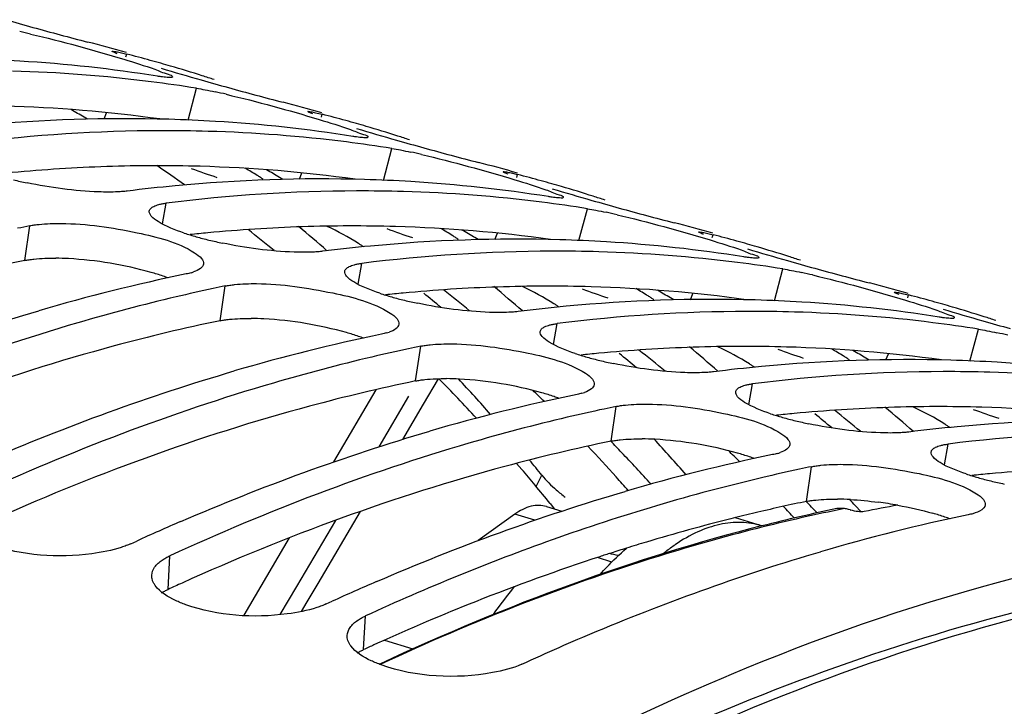
# Model space of a CAD drawing. Units: millimetres. Extents: x 0 to 594, y 0 to 420.
# Drawn here: x 93 to 97, y 111 to 114 of the extents above; entities that cross this region are included whole.
import ezdxf

# ---------------------------------------------------------------- set-up
doc = ezdxf.new("R2010")
doc.units = ezdxf.units.MM
doc.header["$LTSCALE"] = 32.67
doc.layers.get('0').update_dxf_attribs({"linetype": 'CONTINUOUS'})
for name, color, linetype in [('02___PRT_ALL_AXES', 7, 'CONTINUOUS'), ('AXES', 7, 'CONTINUOUS'), ('SOLIDES', 7, 'CONTINUOUS')]:
    doc.layers.add(name, color=color, linetype=linetype)

msp = doc.modelspace()

# ---------------------------------------------------------------- linework, layer by layer
at = {"color": 7, "linetype": 'CONTINUOUS'}
for p, q in [((93.723269, 113.47518), (93.723184, 113.475606)), ((93.755546, 113.470789), (93.783088, 113.464038)), ((94.534608, 113.225224), (94.534523, 113.22565)), ((94.566886, 113.220834), (94.594428, 113.214082)), ((95.345948, 112.975268), (95.345863, 112.975694)), ((95.378226, 112.970878), (95.405768, 112.964126)), ((96.157288, 112.725312), (96.157203, 112.725738)), ((96.189565, 112.720922), (96.217107, 112.71417)), ((96.968628, 112.475356), (96.968543, 112.475782)), ((97.000905, 112.470966), (97.028447, 112.464214)), ((96.829917, 111.565027), (96.807706, 111.589352)), ((93.800188, 111.431997), (93.82438, 111.443065)), ((95.796347, 111.356088), (95.736927, 111.374394)), ((94.611528, 111.182042), (94.63572, 111.193109))]:
    msp.add_line(p, q, dxfattribs=at)
at = {"color": 9, "linetype": 'CONTINUOUS'}
for p, q in [((93.779639, 113.452288), (93.783088, 113.464038)), ((94.037627, 113.189829), (94.072749, 113.322236)), ((93.689054, 113.1946), (93.699067, 113.220453)), ((94.590979, 113.202332), (94.594428, 113.214082)), ((94.848967, 112.939873), (94.884089, 113.07228)), ((94.500394, 112.944644), (94.510407, 112.970497)), ((95.402319, 112.952376), (95.405768, 112.964126)), ((93.931803, 112.758868), (93.947006, 112.845363)), ((95.660306, 112.689917), (95.695429, 112.822324)), ((93.359517, 112.607374), (93.380795, 112.751545)), ((95.311734, 112.694689), (95.321747, 112.720541)), ((96.213659, 112.70242), (96.217107, 112.71417)), ((94.743143, 112.508912), (94.758346, 112.595407)), ((96.471646, 112.439961), (96.506769, 112.572368)), ((94.170856, 112.357418), (94.192135, 112.501589)), ((96.123073, 112.444733), (96.133086, 112.470585)), ((97.024998, 112.452464), (97.028447, 112.464214)), ((95.554483, 112.258956), (95.569686, 112.345451)), ((97.282986, 112.190005), (97.318108, 112.322412)), ((94.982196, 112.107462), (95.003475, 112.251633)), ((96.934413, 112.194777), (96.944426, 112.220629)), ((96.365822, 112.009), (96.381025, 112.095495)), ((95.793536, 111.857506), (95.814814, 112.001677)), ((97.177162, 111.759044), (97.192365, 111.84554)), ((96.604876, 111.60755), (96.626154, 111.751721)), ((95.482302, 111.669863), (95.506517, 111.715894)), ((93.954865, 111.242414), (93.962456, 111.382006)), ((94.766205, 110.992458), (94.773796, 111.13205))]:
    msp.add_line(p, q, dxfattribs=at)
at = {"color": 3, "linetype": 'CONTINUOUS'}
for p, q in [((93.619581, 113.193999), (93.606005, 113.202043)), ((94.43092, 112.944043), (94.417344, 112.952087)), ((95.24226, 112.694087), (95.228684, 112.702131)), ((96.0536, 112.444131), (96.040024, 112.452175)), ((96.86494, 112.194175), (96.851364, 112.202219)), ((96.310469, 111.540522), (96.290799, 111.535605)), ((94.824449, 111.018971), (94.809441, 111.012183))]:
    msp.add_line(p, q, dxfattribs=at)
at = {"color": 7, "linetype": 'CONTINUOUS'}
for centre, radius, start, end in [((97.311459, 127.747861), 14.704529, 254.0887871, 254.5479078), ((92.692174, 110.566511), 3.059853, 76.927198, 77.800124), ((96.744665, 125.634436), 12.516496, 254.4711051, 255.5474476), ((92.210756, 108.016754), 5.675237, 73.926996, 75.613656), ((92.372663, 107.965386), 5.67666, 74.590764, 75.613573), ((92.971357, 107.36656), 6.079319, 86.5232788, 88.3448742), ((92.98355, 107.54294), 5.902524, 80.9648757, 86.5375894), ((92.373688, 107.969138), 5.672771, 74.127814, 74.590674), ((92.374079, 107.970515), 5.671339, 73.705036, 74.127809), ((93.138025, 107.407801), 5.987998, 82.8432925, 88.361745), ((96.892535, 123.217461), 10.25081, 253.1784537, 254.1427675), ((92.374335, 107.971398), 5.67042, 72.315429, 73.705032), ((93.156534, 107.572283), 5.822491, 80.946427, 82.8223685), ((98.122799, 127.497905), 14.704529, 254.0887871, 254.5479078), ((92.374013, 107.970391), 5.671477, 71.797122, 72.315425), ((93.503513, 110.316555), 3.059853, 76.927198, 77.800124), ((97.556004, 125.384481), 12.516496, 254.4711051, 255.5474476), ((93.022096, 107.766798), 5.675237, 73.926996, 75.613656), ((93.184003, 107.71543), 5.67666, 74.590764, 75.613573), ((93.779274, 106.793323), 6.402566, 88.3978213, 95.4349048), ((93.782696, 107.116604), 6.079319, 86.5232788, 88.3448742), ((93.794889, 107.292984), 5.902524, 80.9648757, 86.5375894), ((93.185027, 107.719182), 5.672771, 74.127814, 74.590674), ((93.185419, 107.720559), 5.671339, 73.705036, 74.127809), ((93.948954, 106.594936), 6.551062, 90.2003566, 97.1314329), ((93.941706, 106.952547), 6.193431, 88.3452204, 90.1448756), ((93.949365, 107.157845), 5.987998, 82.8432925, 88.361745), ((97.703874, 122.967506), 10.25081, 253.1784537, 254.1427675), ((93.185674, 107.721442), 5.67042, 72.315429, 73.705032), ((93.967874, 107.322327), 5.822491, 80.946427, 82.8223685), ((98.934139, 127.247949), 14.704529, 254.0887871, 254.5479078), ((93.185353, 107.720435), 5.671477, 71.797122, 72.315425), ((94.314853, 110.066599), 3.059853, 76.927198, 77.800124), ((98.367344, 125.134525), 12.516496, 254.4711051, 255.5474476), ((93.833436, 107.516842), 5.675237, 73.926996, 75.613656), ((93.727198, 114.652187), 1.759449, 256.391559, 258.257441), ((94.590614, 106.543368), 6.402566, 88.3978213, 95.4349048), ((94.594036, 106.866648), 6.079319, 86.5232788, 88.3448742), ((94.606229, 107.043028), 5.902524, 80.9648757, 86.5375894), ((93.995342, 107.465474), 5.67666, 74.590764, 75.613573), ((93.996367, 107.469226), 5.672771, 74.127814, 74.590674), ((93.996758, 107.470604), 5.671339, 73.705036, 74.127809), ((94.621889, 106.158013), 6.789153, 95.3896336, 97.0830042), ((94.760293, 106.34498), 6.551062, 90.2003566, 97.1314329), ((94.753046, 106.702591), 6.193431, 88.3452204, 90.1448756), ((94.760704, 106.907889), 5.987998, 82.8432925, 88.361745), ((98.515214, 122.71755), 10.25081, 253.1784537, 254.1427675), ((93.997014, 107.471486), 5.67042, 72.315429, 73.705032), ((94.779214, 107.072371), 5.822491, 80.946427, 82.8223685), ((99.745479, 126.997993), 14.704529, 254.0887871, 254.5479078), ((93.996693, 107.470479), 5.671477, 71.797122, 72.315425), ((95.126193, 109.816643), 3.059853, 76.927198, 77.800124), ((99.178684, 124.884569), 12.516496, 254.4711051, 255.5474476), ((94.644776, 107.266886), 5.675237, 73.926996, 75.613656), ((94.895503, 105.421297), 7.48511, 101.6751604, 102.0709103), ((94.364574, 113.745551), 1.079999, 251.498547, 254.255629), ((90.141895, 107.533652), 6.793923, 48.8301415, 50.1408059), ((94.46421, 114.096927), 1.445228, 254.233668, 256.407702), ((94.538538, 114.402231), 1.759449, 256.391559, 258.257441), ((95.401954, 106.293412), 6.402566, 88.3978213, 95.4349048), ((95.405376, 106.616692), 6.079319, 86.5232788, 88.3448742), ((95.417569, 106.793072), 5.902524, 80.9648757, 86.5375894), ((94.806682, 107.215518), 5.67666, 74.590764, 75.613573), ((94.807707, 107.21927), 5.672771, 74.127814, 74.590674), ((95.433229, 105.908057), 6.789153, 95.3896336, 97.0830042), ((95.571633, 106.095024), 6.551062, 90.2003566, 97.1314329), ((95.564385, 106.452635), 6.193431, 88.3452204, 90.1448756), ((95.572044, 106.657933), 5.987998, 82.8432925, 88.361745), ((94.808098, 107.220648), 5.671339, 73.705036, 74.127809), ((99.326554, 122.467594), 10.25081, 253.1784537, 254.1427675), ((94.808354, 107.22153), 5.67042, 72.315429, 73.705032), ((95.590554, 106.822415), 5.822491, 80.946427, 82.8223685), ((100.556818, 126.748037), 14.704529, 254.0887871, 254.5479078), ((94.808032, 107.220523), 5.671477, 71.797122, 72.315425), ((93.995816, 112.74618), 0.197279, 285.903602, 289.210866), ((95.937533, 109.566687), 3.059853, 76.927198, 77.800124), ((99.990024, 124.634613), 12.516496, 254.4711051, 255.5474476), ((95.617749, 104.892574), 7.821876, 101.7127549, 106.3324002), ((95.73204, 105.054839), 7.604305, 102.0730007, 103.2514955), ((95.706842, 105.171341), 7.48511, 101.6751604, 102.0709103), ((90.953235, 107.283696), 6.793923, 48.8301415, 50.1408059), ((95.456115, 107.01693), 5.675237, 73.926996, 75.613656), ((95.175913, 113.495595), 1.079999, 251.498547, 254.255629), ((95.27555, 113.846971), 1.445228, 254.233668, 256.407702), ((95.349878, 114.152275), 1.759449, 256.391559, 258.257441), ((96.213293, 106.043456), 6.402566, 88.3978213, 95.4349048), ((96.216716, 106.366736), 6.079319, 86.5232788, 88.3448742), ((96.228909, 106.543117), 5.902524, 80.9648757, 86.5375894), ((95.618022, 106.965563), 5.67666, 74.590764, 75.613573), ((95.619047, 106.969314), 5.672771, 74.127814, 74.590674), ((96.244569, 105.658101), 6.789153, 95.3896336, 97.0830042), ((96.382973, 105.845068), 6.551062, 90.2003566, 97.1314329), ((96.375725, 106.202679), 6.193431, 88.3452204, 90.1448756), ((96.383384, 106.407977), 5.987998, 82.8432925, 88.361745), ((95.619438, 106.970692), 5.671339, 73.705036, 74.127809), ((100.137894, 122.217638), 10.25081, 253.1784537, 254.1427675), ((95.619694, 106.971574), 5.67042, 72.315429, 73.705032), ((101.368158, 126.498081), 14.704529, 254.0887871, 254.5479078), ((95.619372, 106.970567), 5.671477, 71.797122, 72.315425), ((96.401893, 106.57246), 5.822491, 80.946427, 82.8223685), ((96.429089, 104.642618), 7.821876, 101.7127549, 106.3324002), ((94.807155, 112.496225), 0.197279, 285.903602, 289.210866), ((96.748872, 109.316732), 3.059853, 76.927198, 77.800124), ((96.54338, 104.804883), 7.604305, 102.0730007, 103.2514955), ((96.518182, 104.921385), 7.48511, 101.6751604, 102.0709103), ((91.764574, 107.03374), 6.793923, 48.8301415, 50.1408059), ((95.987253, 113.245639), 1.079999, 251.498547, 254.255629), ((96.08689, 113.597015), 1.445228, 254.233668, 256.407702), ((96.161217, 113.90232), 1.759449, 256.391559, 258.257441), ((97.024633, 105.7935), 6.402566, 88.3978213, 95.4349048), ((97.028055, 106.11678), 6.079319, 86.5232788, 88.3448742), ((97.055908, 105.408145), 6.789153, 95.3896336, 97.0830042), ((97.040248, 106.293161), 5.902524, 80.9648757, 86.5375894), ((89.460448, 106.839999), 7.766954, 41.3217343, 42.7877096), ((97.194313, 105.595112), 6.551062, 90.2003566, 97.1314329), ((97.187065, 105.952723), 6.193431, 88.3452204, 90.1448756), ((97.194724, 106.158021), 5.987998, 82.8432925, 88.361745), ((97.240429, 104.392662), 7.821876, 101.7127549, 106.3324002), ((95.618495, 112.246269), 0.197279, 285.903602, 289.210866), ((97.35472, 104.554927), 7.604305, 102.0730007, 103.2514955), ((97.329522, 104.671429), 7.48511, 101.6751604, 102.0709103), ((92.575914, 106.783784), 6.793923, 48.8301415, 50.1408059), ((96.798593, 112.995683), 1.079999, 251.498547, 254.255629), ((96.89823, 113.34706), 1.445228, 254.233668, 256.407702), ((97.835973, 105.543544), 6.402566, 88.3978213, 95.4349048), ((96.972557, 113.652364), 1.759449, 256.391559, 258.257441), ((97.867248, 105.158189), 6.789153, 95.3896336, 97.0830042), ((90.271787, 106.590044), 7.766954, 41.3217343, 42.7877096), ((98.005652, 105.345156), 6.551062, 90.2003566, 97.1314329), ((98.051768, 104.142707), 7.821876, 101.7127549, 106.3324002), ((96.429835, 111.996313), 0.197279, 285.903602, 289.210866), ((89.10183, 106.532534), 8.239371, 38.9834964, 39.552338), ((98.166059, 104.304971), 7.604305, 102.0730007, 103.2514955), ((98.140862, 104.421473), 7.48511, 101.6751604, 102.0709103), ((98.324841, 103.677472), 8.251501, 103.3258947, 109.6529426), ((97.609933, 112.745727), 1.079999, 251.498547, 254.255629), ((97.709569, 113.097104), 1.445228, 254.233668, 256.407702), ((97.783897, 113.402408), 1.759449, 256.391559, 258.257441), ((96.135689, 112.307488), 0.865736, 228.865121, 232.074117), ((91.153416, 106.404491), 7.671622, 42.520143, 42.7913062), ((98.863108, 103.892751), 7.821876, 101.7127549, 106.3324002), ((97.903972, 102.498358), 9.831108, 113.3449281, 113.9249467), ((97.966254, 102.357984), 9.984679, 113.9249635, 114.5081635), ((98.729768, 102.536355), 9.46233, 109.6381446, 114.7131678), ((94.444157, 104.891869), 6.636379, 77.9975134, 78.3297141), ((98.715312, 102.248402), 9.831108, 113.3449281, 113.9249467), ((98.777594, 102.108028), 9.984679, 113.9249635, 114.5081635)]:
    msp.add_arc(centre, radius, start, end, dxfattribs=at)
at = {"color": 3, "linetype": 'CONTINUOUS'}
for centre, radius, start, end in [((93.107454, 107.322126), 5.928415, 82.1234445, 88.3662527), ((90.576353, 108.073454), 5.956611, 59.4280444, 60.0314674), ((93.919303, 106.506559), 6.494347, 91.931383, 95.399493), ((93.910641, 106.726923), 6.273817, 90.1451898, 91.9201461), ((93.910287, 106.853073), 6.147667, 88.3452204, 90.1448756), ((93.918794, 107.07217), 5.928415, 82.1234445, 88.3662527), ((91.204561, 107.838318), 5.997505, 58.6505039, 59.2091912), ((91.387693, 107.823498), 5.956611, 59.4280444, 60.0314674), ((94.747048, 106.066891), 6.684762, 95.3864712, 96.0184552), ((94.730643, 106.256603), 6.494347, 91.931383, 95.399493), ((90.223642, 107.568846), 6.572815, 50.6055025, 51.818318), ((94.721981, 106.476967), 6.273817, 90.1451898, 91.9201461), ((94.721627, 106.603117), 6.147667, 88.3452204, 90.1448756), ((94.730134, 106.822214), 5.928415, 82.1234445, 88.3662527), ((92.015901, 107.588362), 5.997505, 58.6505039, 59.2091912), ((92.199032, 107.573542), 5.956611, 59.4280444, 60.0314674), ((93.475057, 111.415824), 1.201166, 86.836882, 89.363388), ((93.4541, 111.037633), 1.579938, 74.205078, 86.834801), ((93.594686, 111.529718), 1.068167, 71.477529, 74.276647), ((93.659241, 111.724702), 0.862776, 69.916273, 71.429047), ((95.541983, 106.006647), 6.494347, 91.931383, 95.399493), ((91.034982, 107.31889), 6.572815, 50.6055025, 51.818318), ((95.53332, 106.227011), 6.273817, 90.1451898, 91.9201461), ((95.532967, 106.353161), 6.147667, 88.3452204, 90.1448756), ((95.541474, 106.572259), 5.928415, 82.1234445, 88.3662527), ((92.827241, 107.338406), 5.997505, 58.6505039, 59.2091912), ((93.010372, 107.323587), 5.956611, 59.4280444, 60.0314674), ((95.558388, 105.816935), 6.684762, 95.3864712, 96.0184552), ((90.830702, 107.317343), 6.639307, 50.1219445, 50.9212948), ((94.286397, 111.165868), 1.201166, 86.836882, 89.363388), ((94.26544, 110.787677), 1.579938, 74.205078, 86.834801), ((94.406025, 111.279762), 1.068167, 71.477529, 74.276647), ((94.470581, 111.474746), 0.862776, 69.916273, 71.429047), ((96.353322, 105.756691), 6.494347, 91.931383, 95.399493), ((91.846322, 107.068934), 6.572815, 50.6055025, 51.818318), ((96.34466, 105.977055), 6.273817, 90.1451898, 91.9201461), ((96.344307, 106.103205), 6.147667, 88.3452204, 90.1448756), ((96.352813, 106.322303), 5.928415, 82.1234445, 88.3662527), ((93.638581, 107.08845), 5.997505, 58.6505039, 59.2091912), ((93.821712, 107.073631), 5.956611, 59.4280444, 60.0314674), ((96.369728, 105.566979), 6.684762, 95.3864712, 96.0184552), ((91.642042, 107.067387), 6.639307, 50.1219445, 50.9212948), ((95.097737, 110.915912), 1.201166, 86.836882, 89.363388), ((95.076779, 110.537721), 1.579938, 74.205078, 86.834801), ((90.456541, 106.902762), 7.197932, 45.3317897, 45.8632526), ((95.217365, 111.029806), 1.068167, 71.477529, 74.276647), ((95.281921, 111.22479), 0.862776, 69.916273, 71.429047), ((97.164662, 105.506736), 6.494347, 91.931383, 95.399493), ((92.657661, 106.818978), 6.572815, 50.6055025, 51.818318), ((97.156, 105.727099), 6.273817, 90.1451898, 91.9201461), ((97.155646, 105.853249), 6.147667, 88.3452204, 90.1448756), ((97.164153, 106.072347), 5.928415, 82.1234445, 88.3662527), ((97.181067, 105.317023), 6.684762, 95.3864712, 96.0184552), ((92.453381, 106.817431), 6.639307, 50.1219445, 50.9212948), ((95.909077, 110.665956), 1.201166, 86.836882, 89.363388), ((95.888119, 110.287765), 1.579938, 74.205078, 86.834801), ((90.157748, 106.613144), 7.614092, 42.0092529, 43.3164501), ((90.447056, 106.682825), 7.439561, 43.5739186, 44.0739749), ((90.345835, 106.587022), 7.578931, 42.2110051, 43.5711727), ((91.26788, 106.652806), 7.197932, 45.3317897, 45.8632526), ((96.028705, 110.77985), 1.068167, 71.477529, 74.276647), ((96.093261, 110.974834), 0.862776, 69.916273, 71.429047), ((97.976002, 105.25678), 6.494347, 91.931383, 95.399493), ((90.049314, 106.51505), 7.760311, 41.4593688, 42.0116011), ((97.992407, 105.067068), 6.684762, 95.3864712, 96.0184552), ((96.720416, 110.416), 1.201166, 86.836882, 89.363388), ((98.12686, 104.244631), 7.518578, 101.6790842, 103.2532858), ((91.015153, 106.406169), 7.551089, 42.8238914, 43.3189565), ((91.258396, 106.432869), 7.439561, 43.5739186, 44.0739749), ((96.670904, 109.87503), 1.744695, 79.669297, 82.370077), ((98.241277, 103.782689), 7.994503, 104.1214079, 106.7272098), ((98.166732, 104.073448), 7.694343, 103.2500463, 103.9603453), ((96.840045, 110.529894), 1.068167, 71.477529, 74.276647), ((96.9046, 110.724878), 0.862776, 69.916273, 71.429047), ((98.351412, 103.414029), 8.379267, 107.3154506, 107.7717745), ((98.321434, 103.510323), 8.278415, 106.715956, 107.3157311), ((98.506228, 102.951993), 8.86654, 108.1359772, 111.6796775), ((98.375085, 103.340086), 8.456907, 107.7715965, 108.1100608), ((98.118563, 102.172744), 9.979744, 114.2914683, 114.6588784), ((98.77307, 102.276295), 9.593018, 111.6698328, 114.3062635), ((98.935169, 101.911261), 9.992417, 114.3862475, 114.658743)]:
    msp.add_arc(centre, radius, start, end, dxfattribs=at)
at = {"color": 7, "linetype": 'CONTINUOUS'}
for points in [[(93.384279, 113.547063), (93.514288, 113.516931), (93.643018, 113.481159), (93.770744, 113.442474)], [(93.770744, 113.442474), (93.814053, 113.429357), (93.85728, 113.415905), (93.90004, 113.401093)], [(94.195618, 113.297107), (94.325628, 113.266975), (94.454358, 113.231203), (94.582084, 113.192518)], [(94.582084, 113.192518), (94.625393, 113.179401), (94.66862, 113.165949), (94.71138, 113.151137)], [(95.006958, 113.047151), (95.136968, 113.01702), (95.265697, 112.981248), (95.393423, 112.942563)], [(95.393423, 112.942563), (95.436733, 112.929445), (95.47996, 112.915993), (95.522719, 112.901181)], [(93.419542, 112.757423), (93.449861, 112.760671), (93.48045, 112.761528), (93.510942, 112.761226)], [(94.021859, 112.721371), (93.984656, 112.733866), (93.9474, 112.747958), (93.913989, 112.768546)], [(95.818298, 112.797195), (95.948308, 112.767064), (96.077037, 112.731292), (96.204763, 112.692607)], [(96.204763, 112.692607), (96.248072, 112.679489), (96.2913, 112.666037), (96.334059, 112.651226)], [(94.833199, 112.471415), (94.795996, 112.48391), (94.758739, 112.498002), (94.725328, 112.51859)], [(96.629638, 112.547239), (96.759647, 112.517108), (96.888377, 112.481336), (97.016103, 112.442651)], [(94.230882, 112.507467), (94.261201, 112.510715), (94.29179, 112.511572), (94.322282, 112.51127)], [(97.016103, 112.442651), (97.059412, 112.429533), (97.102639, 112.416081), (97.145399, 112.40127)], [(92.385563, 112.024564), (92.721703, 112.169636), (93.066764, 112.296076), (93.418164, 112.398809)], [(95.042221, 112.257511), (95.072541, 112.260759), (95.10313, 112.261616), (95.133621, 112.261314)], [(95.644539, 112.221459), (95.607336, 112.233954), (95.570079, 112.248046), (95.536668, 112.268634)], [(93.196903, 111.774608), (93.533043, 111.91968), (93.878104, 112.046121), (94.229504, 112.148853)], [(95.853561, 112.007555), (95.883881, 112.010804), (95.914469, 112.01166), (95.944961, 112.011358)], [(96.455878, 111.971503), (96.418676, 111.983998), (96.381419, 111.99809), (96.348008, 112.018678)], [(94.008242, 111.524652), (94.344382, 111.669724), (94.689443, 111.796165), (95.040843, 111.898897)], [(96.664901, 111.757599), (96.69522, 111.760848), (96.725809, 111.761704), (96.756301, 111.761402)], [(97.267218, 111.721548), (97.230015, 111.734042), (97.192759, 111.748134), (97.159348, 111.768722)], [(95.506517, 111.715894), (95.524327, 111.693888), (95.54488, 111.674098), (95.566178, 111.655448)], [(94.819582, 111.274696), (95.155722, 111.419768), (95.500783, 111.546209), (95.852183, 111.648942)], [(93.986171, 111.196246), (93.954528, 111.211149), (93.922177, 111.230013), (93.901501, 111.258225)], [(95.305399, 111.13819), (95.332764, 111.178029), (95.362078, 111.216574), (95.392839, 111.253853)], [(94.797511, 110.94629), (94.765868, 110.961193), (94.733517, 110.980057), (94.712841, 111.008269)]]:
    msp.add_open_spline(points, degree=3, dxfattribs=at)
for points, knots in [([(93.723184, 113.475606), (93.723525, 113.476792), (93.730154, 113.475421), (93.733541, 113.475339), (93.736857, 113.474735)], [0, 0, 0, 0, 0.26807055, 1, 1, 1, 1]), ([(93.743582, 113.465391), (93.738662, 113.467318), (93.732314, 113.470546), (93.724387, 113.473225), (93.723269, 113.47518)], [0, 0, 0, 0, 0.70118105, 1, 1, 1, 1]), ([(93.736857, 113.474735), (93.739657, 113.474224), (93.7459, 113.472966), (93.752115, 113.47158), (93.755546, 113.470789)], [0, 0, 0, 0, 0.44699232, 1, 1, 1, 1]), ([(93.90004, 113.401093), (93.918528, 113.394689), (93.934415, 113.384385), (93.974466, 113.375459), (93.972617, 113.368645)], [0, 0, 0, 0, 0.73485306, 1, 1, 1, 1]), ([(93.938784, 113.368195), (93.934404, 113.36872), (93.924958, 113.369984), (93.915537, 113.371421), (93.910482, 113.372227)], [0, 0, 0, 0, 0.46282088, 1, 1, 1, 1]), ([(93.972617, 113.368645), (93.971794, 113.365614), (93.955682, 113.367197), (93.946978, 113.367213), (93.938784, 113.368195)], [0, 0, 0, 0, 0.27565896, 1, 1, 1, 1]), ([(94.072749, 113.322236), (94.084594, 113.320348), (94.110446, 113.315644), (94.136173, 113.310316), (94.15013, 113.307305)], [0, 0, 0, 0, 0.4565351, 1, 1, 1, 1]), ([(94.534523, 113.22565), (94.534865, 113.226836), (94.541494, 113.225465), (94.544881, 113.225383), (94.548196, 113.224779)], [0, 0, 0, 0, 0.26807055, 1, 1, 1, 1]), ([(94.554922, 113.215435), (94.550001, 113.217362), (94.543654, 113.22059), (94.535726, 113.223269), (94.534608, 113.225224)], [0, 0, 0, 0, 0.70118105, 1, 1, 1, 1]), ([(94.548196, 113.224779), (94.550996, 113.224268), (94.557239, 113.22301), (94.563454, 113.221624), (94.566886, 113.220834)], [0, 0, 0, 0, 0.44699232, 1, 1, 1, 1]), ([(94.71138, 113.151137), (94.729867, 113.144733), (94.745755, 113.134429), (94.785806, 113.125503), (94.783957, 113.11869)], [0, 0, 0, 0, 0.73485306, 1, 1, 1, 1]), ([(94.750123, 113.118239), (94.745744, 113.118764), (94.736298, 113.120028), (94.726877, 113.121465), (94.721821, 113.122271)], [0, 0, 0, 0, 0.46282088, 1, 1, 1, 1]), ([(94.783957, 113.11869), (94.783134, 113.115659), (94.767022, 113.117241), (94.758317, 113.117257), (94.750123, 113.118239)], [0, 0, 0, 0, 0.27565896, 1, 1, 1, 1]), ([(94.884089, 113.07228), (94.895934, 113.070392), (94.921786, 113.065688), (94.947513, 113.06036), (94.96147, 113.057349)], [0, 0, 0, 0, 0.4565351, 1, 1, 1, 1]), ([(95.345863, 112.975694), (95.346205, 112.97688), (95.352834, 112.975509), (95.356221, 112.975428), (95.359536, 112.974823)], [0, 0, 0, 0, 0.26807055, 1, 1, 1, 1]), ([(95.366262, 112.965479), (95.361341, 112.967406), (95.354994, 112.970634), (95.347066, 112.973313), (95.345948, 112.975268)], [0, 0, 0, 0, 0.70118105, 1, 1, 1, 1]), ([(95.359536, 112.974823), (95.362336, 112.974312), (95.368579, 112.973054), (95.374794, 112.971668), (95.378226, 112.970878)], [0, 0, 0, 0, 0.44699232, 1, 1, 1, 1]), ([(93.746432, 112.8922), (93.719779, 112.890913), (93.593099, 112.89179), (93.466899, 112.909198), (93.369124, 112.92956)], [0, 0, 0, 0, 0.21085042, 1, 1, 1, 1]), ([(93.784738, 112.895354), (93.778678, 112.894602), (93.765923, 112.893329), (93.753131, 112.892524), (93.746432, 112.8922)], [0, 0, 0, 0, 0.47659213, 1, 1, 1, 1]), ([(95.522719, 112.901181), (95.541207, 112.894777), (95.557094, 112.884474), (95.597146, 112.875547), (95.595297, 112.868734)], [0, 0, 0, 0, 0.73485306, 1, 1, 1, 1]), ([(93.916584, 112.83978), (93.921269, 112.840998), (93.931365, 112.843166), (93.941573, 112.844688), (93.947006, 112.845363)], [0, 0, 0, 0, 0.46927919, 1, 1, 1, 1]), ([(95.561463, 112.868283), (95.557084, 112.868808), (95.547637, 112.870072), (95.538216, 112.871509), (95.533161, 112.872315)], [0, 0, 0, 0, 0.46282088, 1, 1, 1, 1]), ([(95.595297, 112.868734), (95.594474, 112.865703), (95.578362, 112.867285), (95.569657, 112.867301), (95.561463, 112.868283)], [0, 0, 0, 0, 0.27565896, 1, 1, 1, 1]), ([(93.913989, 112.768546), (93.903317, 112.775121), (93.886692, 112.785534), (93.875677, 112.805484), (93.876911, 112.812754)], [0, 0, 0, 0, 0.62959435, 1, 1, 1, 1]), ([(93.876911, 112.812754), (93.877571, 112.816645), (93.882604, 112.825002), (93.890567, 112.829823), (93.895209, 112.832135)], [0, 0, 0, 0, 0.43211054, 1, 1, 1, 1]), ([(93.895209, 112.832135), (93.898351, 112.8337), (93.905379, 112.836587), (93.912648, 112.838757), (93.916584, 112.83978)], [0, 0, 0, 0, 0.46324311, 1, 1, 1, 1]), ([(95.695429, 112.822324), (95.707273, 112.820436), (95.733126, 112.815732), (95.758853, 112.810404), (95.772809, 112.807393)], [0, 0, 0, 0, 0.4565351, 1, 1, 1, 1]), ([(93.380795, 112.751545), (93.386914, 112.752809), (93.399793, 112.755059), (93.412762, 112.756696), (93.419542, 112.757423)], [0, 0, 0, 0, 0.47815267, 1, 1, 1, 1]), ([(93.510942, 112.761226), (93.61698, 112.760176), (93.804399, 112.731702), (93.993751, 112.684401), (94.064648, 112.639301)], [0, 0, 0, 0, 0.55791816, 1, 1, 1, 1]), ([(96.157203, 112.725738), (96.157544, 112.726924), (96.164174, 112.725553), (96.167561, 112.725472), (96.170876, 112.724867)], [0, 0, 0, 0, 0.26807055, 1, 1, 1, 1]), ([(96.177602, 112.715523), (96.172681, 112.717451), (96.166334, 112.720678), (96.158406, 112.723357), (96.157288, 112.725312)], [0, 0, 0, 0, 0.70118105, 1, 1, 1, 1]), ([(96.170876, 112.724867), (96.173676, 112.724356), (96.179919, 112.723098), (96.186134, 112.721712), (96.189565, 112.720922)], [0, 0, 0, 0, 0.44699232, 1, 1, 1, 1]), ([(94.557772, 112.642245), (94.531119, 112.640957), (94.404438, 112.641834), (94.278238, 112.659242), (94.180464, 112.679604)], [0, 0, 0, 0, 0.21085042, 1, 1, 1, 1]), ([(94.064648, 112.639301), (94.07531, 112.632518), (94.092417, 112.62122), (94.102521, 112.60039), (94.101324, 112.592606)], [0, 0, 0, 0, 0.61604836, 1, 1, 1, 1]), ([(94.596078, 112.645398), (94.590017, 112.644646), (94.577262, 112.643373), (94.564471, 112.642568), (94.557772, 112.642245)], [0, 0, 0, 0, 0.47659213, 1, 1, 1, 1]), ([(96.334059, 112.651226), (96.352547, 112.644821), (96.368434, 112.634518), (96.408486, 112.625591), (96.406636, 112.618778)], [0, 0, 0, 0, 0.73485306, 1, 1, 1, 1]), ([(96.372803, 112.618328), (96.368424, 112.618852), (96.358977, 112.620116), (96.349556, 112.621553), (96.344501, 112.622359)], [0, 0, 0, 0, 0.46282088, 1, 1, 1, 1]), ([(96.406636, 112.618778), (96.405813, 112.615747), (96.389702, 112.617329), (96.380997, 112.617345), (96.372803, 112.618328)], [0, 0, 0, 0, 0.27565896, 1, 1, 1, 1]), ([(94.101324, 112.592606), (94.100237, 112.585539), (94.087661, 112.570178), (94.070923, 112.563454), (94.060729, 112.559887)], [0, 0, 0, 0, 0.39831896, 1, 1, 1, 1]), ([(94.725328, 112.51859), (94.714657, 112.525166), (94.698032, 112.535578), (94.687017, 112.555528), (94.68825, 112.562798)], [0, 0, 0, 0, 0.62959435, 1, 1, 1, 1]), ([(94.68825, 112.562798), (94.688911, 112.566689), (94.693944, 112.575046), (94.701906, 112.579867), (94.706548, 112.582179)], [0, 0, 0, 0, 0.43211054, 1, 1, 1, 1]), ([(94.706548, 112.582179), (94.70969, 112.583744), (94.716719, 112.586631), (94.723988, 112.588801), (94.727924, 112.589824)], [0, 0, 0, 0, 0.46324311, 1, 1, 1, 1]), ([(94.727924, 112.589824), (94.732609, 112.591042), (94.742705, 112.59321), (94.752913, 112.594733), (94.758346, 112.595407)], [0, 0, 0, 0, 0.46927919, 1, 1, 1, 1]), ([(96.506769, 112.572368), (96.518613, 112.57048), (96.544466, 112.565776), (96.570192, 112.560448), (96.584149, 112.557438)], [0, 0, 0, 0, 0.4565351, 1, 1, 1, 1]), ([(94.049874, 112.556452), (94.046688, 112.55554), (94.040046, 112.553795), (94.033344, 112.552299), (94.029867, 112.55158)], [0, 0, 0, 0, 0.48276762, 1, 1, 1, 1]), ([(94.192135, 112.501589), (94.198254, 112.502853), (94.211133, 112.505103), (94.224101, 112.506741), (94.230882, 112.507467)], [0, 0, 0, 0, 0.47815267, 1, 1, 1, 1]), ([(94.322282, 112.51127), (94.428319, 112.51022), (94.615739, 112.481747), (94.80509, 112.434445), (94.875988, 112.389345)], [0, 0, 0, 0, 0.55791816, 1, 1, 1, 1]), ([(96.968543, 112.475782), (96.968884, 112.476968), (96.975513, 112.475597), (96.9789, 112.475516), (96.982216, 112.474911)], [0, 0, 0, 0, 0.26807055, 1, 1, 1, 1]), ([(96.988941, 112.465567), (96.984021, 112.467495), (96.977673, 112.470723), (96.969746, 112.473401), (96.968628, 112.475356)], [0, 0, 0, 0, 0.70118105, 1, 1, 1, 1]), ([(93.988937, 112.456667), (93.851822, 112.424383), (93.28833, 112.275282), (92.741323, 112.066257), (92.339777, 111.881918)], [0, 0, 0, 0, 0.24174403, 1, 1, 1, 1]), ([(96.982216, 112.474911), (96.985016, 112.4744), (96.991259, 112.473143), (96.997474, 112.471756), (97.000905, 112.470966)], [0, 0, 0, 0, 0.44699232, 1, 1, 1, 1]), ([(95.369112, 112.392289), (95.342458, 112.391001), (95.215778, 112.391878), (95.089578, 112.409286), (94.991804, 112.429648)], [0, 0, 0, 0, 0.21085042, 1, 1, 1, 1]), ([(95.407418, 112.395443), (95.401357, 112.39469), (95.388602, 112.393417), (95.375811, 112.392612), (95.369112, 112.392289)], [0, 0, 0, 0, 0.47659213, 1, 1, 1, 1]), ([(97.145399, 112.40127), (97.163887, 112.394866), (97.179774, 112.384562), (97.219825, 112.375635), (97.217976, 112.368822)], [0, 0, 0, 0, 0.73485306, 1, 1, 1, 1]), ([(94.875988, 112.389345), (94.88665, 112.382563), (94.903756, 112.371264), (94.913861, 112.350434), (94.912663, 112.34265)], [0, 0, 0, 0, 0.61604836, 1, 1, 1, 1]), ([(97.184143, 112.368372), (97.179763, 112.368897), (97.170317, 112.37016), (97.160896, 112.371598), (97.155841, 112.372403)], [0, 0, 0, 0, 0.46282088, 1, 1, 1, 1]), ([(97.217976, 112.368822), (97.217153, 112.365791), (97.201041, 112.367373), (97.192337, 112.36739), (97.184143, 112.368372)], [0, 0, 0, 0, 0.27565896, 1, 1, 1, 1]), ([(94.912663, 112.34265), (94.911576, 112.335584), (94.899001, 112.320222), (94.882263, 112.313499), (94.872069, 112.309931)], [0, 0, 0, 0, 0.39831896, 1, 1, 1, 1]), ([(95.536668, 112.268634), (95.525997, 112.27521), (95.509372, 112.285622), (95.498356, 112.305572), (95.49959, 112.312843)], [0, 0, 0, 0, 0.62959435, 1, 1, 1, 1]), ([(95.49959, 112.312843), (95.50025, 112.316733), (95.505283, 112.32509), (95.513246, 112.329911), (95.517888, 112.332223)], [0, 0, 0, 0, 0.43211054, 1, 1, 1, 1]), ([(95.517888, 112.332223), (95.52103, 112.333788), (95.528058, 112.336675), (95.535328, 112.338845), (95.539264, 112.339869)], [0, 0, 0, 0, 0.46324311, 1, 1, 1, 1]), ([(95.539264, 112.339869), (95.543949, 112.341086), (95.554045, 112.343254), (95.564253, 112.344777), (95.569686, 112.345451)], [0, 0, 0, 0, 0.46927919, 1, 1, 1, 1]), ([(97.318108, 112.322412), (97.329953, 112.320524), (97.355805, 112.31582), (97.381532, 112.310492), (97.395489, 112.307482)], [0, 0, 0, 0, 0.4565351, 1, 1, 1, 1]), ([(94.861214, 112.306497), (94.858027, 112.305584), (94.851386, 112.303839), (94.844684, 112.302343), (94.841207, 112.301624)], [0, 0, 0, 0, 0.48276762, 1, 1, 1, 1]), ([(95.003475, 112.251633), (95.009593, 112.252897), (95.022473, 112.255147), (95.035441, 112.256785), (95.042221, 112.257511)], [0, 0, 0, 0, 0.47815267, 1, 1, 1, 1]), ([(95.133621, 112.261314), (95.239659, 112.260264), (95.427078, 112.231791), (95.61643, 112.184489), (95.687327, 112.139389)], [0, 0, 0, 0, 0.55791816, 1, 1, 1, 1]), ([(94.800277, 112.206711), (94.663162, 112.174427), (94.09967, 112.025326), (93.552662, 111.816301), (93.151117, 111.631962)], [0, 0, 0, 0, 0.24174403, 1, 1, 1, 1]), ([(96.180451, 112.142333), (96.153798, 112.141046), (96.027118, 112.141922), (95.900918, 112.159331), (95.803144, 112.179692)], [0, 0, 0, 0, 0.21085042, 1, 1, 1, 1]), ([(95.687327, 112.139389), (95.69799, 112.132607), (95.715096, 112.121308), (95.725201, 112.100478), (95.724003, 112.092694)], [0, 0, 0, 0, 0.61604836, 1, 1, 1, 1]), ([(96.218757, 112.145487), (96.212697, 112.144734), (96.199942, 112.143461), (96.187151, 112.142656), (96.180451, 112.142333)], [0, 0, 0, 0, 0.47659213, 1, 1, 1, 1]), ([(95.724003, 112.092694), (95.722916, 112.085628), (95.710341, 112.070266), (95.693602, 112.063543), (95.683409, 112.059975)], [0, 0, 0, 0, 0.39831896, 1, 1, 1, 1]), ([(96.31093, 112.062887), (96.31159, 112.066777), (96.316623, 112.075134), (96.324586, 112.079955), (96.329228, 112.082267)], [0, 0, 0, 0, 0.43211054, 1, 1, 1, 1]), ([(96.329228, 112.082267), (96.33237, 112.083832), (96.339398, 112.086719), (96.346667, 112.088889), (96.350604, 112.089913)], [0, 0, 0, 0, 0.46324311, 1, 1, 1, 1]), ([(96.350604, 112.089913), (96.355289, 112.09113), (96.365385, 112.093298), (96.375593, 112.094821), (96.381025, 112.095495)], [0, 0, 0, 0, 0.46927919, 1, 1, 1, 1]), ([(95.672553, 112.056541), (95.669367, 112.055628), (95.662725, 112.053884), (95.656024, 112.052387), (95.652546, 112.051668)], [0, 0, 0, 0, 0.48276762, 1, 1, 1, 1]), ([(96.348008, 112.018678), (96.337337, 112.025254), (96.320712, 112.035666), (96.309696, 112.055616), (96.31093, 112.062887)], [0, 0, 0, 0, 0.62959435, 1, 1, 1, 1]), ([(95.814814, 112.001677), (95.820933, 112.002941), (95.833813, 112.005191), (95.846781, 112.006829), (95.853561, 112.007555)], [0, 0, 0, 0, 0.47815267, 1, 1, 1, 1]), ([(95.944961, 112.011358), (96.050999, 112.010308), (96.238418, 111.981835), (96.42777, 111.934533), (96.498667, 111.889434)], [0, 0, 0, 0, 0.55791816, 1, 1, 1, 1]), ([(95.611617, 111.956755), (95.474501, 111.924471), (94.91101, 111.775371), (94.364002, 111.566345), (93.962456, 111.382006)], [0, 0, 0, 0, 0.24174403, 1, 1, 1, 1]), ([(96.991791, 111.892377), (96.965138, 111.89109), (96.838457, 111.891967), (96.712258, 111.909375), (96.614483, 111.929736)], [0, 0, 0, 0, 0.21085042, 1, 1, 1, 1]), ([(96.498667, 111.889434), (96.50933, 111.882651), (96.526436, 111.871352), (96.53654, 111.850523), (96.535343, 111.842738)], [0, 0, 0, 0, 0.61604836, 1, 1, 1, 1]), ([(97.030097, 111.895531), (97.024037, 111.894778), (97.011282, 111.893505), (96.99849, 111.8927), (96.991791, 111.892377)], [0, 0, 0, 0, 0.47659213, 1, 1, 1, 1]), ([(96.535343, 111.842738), (96.534256, 111.835672), (96.521681, 111.82031), (96.504942, 111.813587), (96.494749, 111.810019)], [0, 0, 0, 0, 0.39831896, 1, 1, 1, 1]), ([(97.12227, 111.812931), (97.12293, 111.816821), (97.127963, 111.825179), (97.135926, 111.829999), (97.140568, 111.832311)], [0, 0, 0, 0, 0.43211054, 1, 1, 1, 1]), ([(97.140568, 111.832311), (97.14371, 111.833876), (97.150738, 111.836763), (97.158007, 111.838934), (97.161943, 111.839957)], [0, 0, 0, 0, 0.46324311, 1, 1, 1, 1]), ([(97.161943, 111.839957), (97.166628, 111.841175), (97.176724, 111.843342), (97.186932, 111.844865), (97.192365, 111.84554)], [0, 0, 0, 0, 0.46927919, 1, 1, 1, 1]), ([(96.483893, 111.806585), (96.480707, 111.805673), (96.474065, 111.803928), (96.467364, 111.802431), (96.463886, 111.801712)], [0, 0, 0, 0, 0.48276762, 1, 1, 1, 1]), ([(97.159348, 111.768722), (97.148676, 111.775298), (97.132051, 111.78571), (97.121036, 111.80566), (97.12227, 111.812931)], [0, 0, 0, 0, 0.62959435, 1, 1, 1, 1]), ([(96.626154, 111.751721), (96.632273, 111.752986), (96.645152, 111.755235), (96.658121, 111.756873), (96.664901, 111.757599)], [0, 0, 0, 0, 0.47815267, 1, 1, 1, 1]), ([(96.756301, 111.761402), (96.862339, 111.760352), (97.049758, 111.731879), (97.23911, 111.684577), (97.310007, 111.639478)], [0, 0, 0, 0, 0.55791816, 1, 1, 1, 1]), ([(97.310007, 111.639478), (97.320669, 111.632695), (97.337776, 111.621396), (97.34788, 111.600567), (97.346683, 111.592782)], [0, 0, 0, 0, 0.61604836, 1, 1, 1, 1]), ([(97.346683, 111.592782), (97.345416, 111.584548), (97.328592, 111.566882), (97.30806, 111.560301), (97.295233, 111.556629)], [0, 0, 0, 0, 0.3843705, 1, 1, 1, 1]), ([(97.295233, 111.556629), (97.292047, 111.555717), (97.285405, 111.553972), (97.278703, 111.552475), (97.275226, 111.551756)], [0, 0, 0, 0, 0.48276762, 1, 1, 1, 1]), ([(99.363275, 111.519495), (99.119281, 111.525311), (98.090854, 111.48881), (97.078927, 111.212955), (96.354534, 110.915308)], [0, 0, 0, 0, 0.23759528, 1, 1, 1, 1]), ([(93.760483, 111.416697), (93.720815, 111.403805), (93.541087, 111.369755), (93.349877, 111.381404), (93.217225, 111.428805)], [0, 0, 0, 0, 0.22845277, 1, 1, 1, 1]), ([(93.800188, 111.431997), (93.793968, 111.429142), (93.780861, 111.423676), (93.767468, 111.418968), (93.760483, 111.416697)], [0, 0, 0, 0, 0.48237357, 1, 1, 1, 1]), ([(93.930635, 111.364277), (93.935447, 111.36756), (93.945833, 111.373907), (93.956705, 111.379366), (93.962456, 111.382006)], [0, 0, 0, 0, 0.47930702, 1, 1, 1, 1]), ([(95.422868, 110.932086), (95.525995, 110.979428), (95.930819, 111.157088), (96.348116, 111.306776), (96.663523, 111.398986)], [0, 0, 0, 0, 0.25668095, 1, 1, 1, 1]), ([(93.886972, 111.300866), (93.887528, 111.312597), (93.898036, 111.338524), (93.918559, 111.356038), (93.930635, 111.364277)], [0, 0, 0, 0, 0.44546798, 1, 1, 1, 1]), ([(93.889746, 111.280536), (93.888682, 111.283853), (93.887123, 111.290582), (93.886811, 111.297486), (93.886972, 111.300866)], [0, 0, 0, 0, 0.50731398, 1, 1, 1, 1]), ([(93.901501, 111.258225), (93.89891, 111.26176), (93.894345, 111.26889), (93.890984, 111.27668), (93.889746, 111.280536)], [0, 0, 0, 0, 0.51977349, 1, 1, 1, 1]), ([(94.028565, 111.178849), (94.021178, 111.181489), (94.006899, 111.186943), (93.992897, 111.193078), (93.986171, 111.196246)], [0, 0, 0, 0, 0.51343885, 1, 1, 1, 1]), ([(94.571823, 111.166741), (94.532155, 111.153849), (94.352427, 111.119799), (94.161217, 111.131448), (94.028565, 111.178849)], [0, 0, 0, 0, 0.22845277, 1, 1, 1, 1]), ([(94.611528, 111.182042), (94.605308, 111.179186), (94.592201, 111.17372), (94.578808, 111.169012), (94.571823, 111.166741)], [0, 0, 0, 0, 0.48237357, 1, 1, 1, 1]), ([(94.741975, 111.114321), (94.746787, 111.117604), (94.757173, 111.123951), (94.768045, 111.12941), (94.773796, 111.13205)], [0, 0, 0, 0, 0.47930702, 1, 1, 1, 1]), ([(94.698311, 111.05091), (94.698868, 111.062641), (94.709375, 111.088568), (94.729898, 111.106082), (94.741975, 111.114321)], [0, 0, 0, 0, 0.44546798, 1, 1, 1, 1]), ([(94.701086, 111.03058), (94.700021, 111.033897), (94.698462, 111.040626), (94.698151, 111.04753), (94.698311, 111.05091)], [0, 0, 0, 0, 0.50731398, 1, 1, 1, 1]), ([(94.712841, 111.008269), (94.710249, 111.011805), (94.705685, 111.018934), (94.702323, 111.026724), (94.701086, 111.03058)], [0, 0, 0, 0, 0.51977349, 1, 1, 1, 1]), ([(94.839905, 110.928893), (94.832517, 110.931533), (94.818238, 110.936987), (94.804237, 110.943122), (94.797511, 110.94629)], [0, 0, 0, 0, 0.51343885, 1, 1, 1, 1]), ([(95.422868, 110.932086), (95.384632, 110.914533), (95.192649, 110.867318), (94.985192, 110.876977), (94.839905, 110.928893)], [0, 0, 0, 0, 0.21426597, 1, 1, 1, 1]), ([(96.354534, 110.915308), (95.240799, 110.457684), (93.003141, 109.009166), (91.192615, 107.09065), (90.308813, 105.983419)], [0, 0, 0, 0, 0.45943554, 1, 1, 1, 1])]:
    msp.add_open_spline(points, degree=3, knots=knots, dxfattribs=at)
at = {"color": 3, "linetype": 'CONTINUOUS'}
for points in [[(94.051213, 112.98951), (94.086387, 112.976458), (94.121792, 112.963995), (94.15749, 112.95245)], [(94.745279, 112.677964), (94.703397, 112.70451), (94.659239, 112.727448), (94.614611, 112.749061)], [(94.862553, 112.739554), (94.897727, 112.726502), (94.933132, 112.714039), (94.968829, 112.702495)], [(93.397821, 112.61318), (93.42787, 112.616393), (93.458185, 112.617228), (93.488403, 112.616916)], [(95.556619, 112.428009), (95.514737, 112.454554), (95.470579, 112.477492), (95.425951, 112.499105)], [(95.673893, 112.489599), (95.709067, 112.476546), (95.744472, 112.464083), (95.780169, 112.452539)], [(94.209161, 112.363224), (94.239209, 112.366437), (94.269525, 112.367272), (94.299743, 112.36696)], [(96.367958, 112.178053), (96.326076, 112.204598), (96.281919, 112.227537), (96.237291, 112.249149)], [(96.485233, 112.239643), (96.520406, 112.22659), (96.555812, 112.214127), (96.591509, 112.202583)], [(95.020501, 112.113268), (95.050549, 112.116481), (95.080865, 112.117316), (95.111083, 112.117004)], [(97.179298, 111.928097), (97.137416, 111.954642), (97.093258, 111.977581), (97.04863, 111.999193)], [(97.296572, 111.989687), (97.331746, 111.976634), (97.367151, 111.964171), (97.402848, 111.952627)], [(95.831841, 111.863312), (95.861889, 111.866525), (95.892204, 111.86736), (95.922423, 111.867049)], [(96.64318, 111.613356), (96.673229, 111.616569), (96.703544, 111.617404), (96.733762, 111.617093)], [(96.786695, 111.615337), (96.825433, 111.613223), (96.864101, 111.60942), (96.902554, 111.604278)], [(96.983779, 111.591442), (97.032806, 111.582517), (97.081558, 111.571653), (97.12951, 111.558092)]]:
    msp.add_open_spline(points, degree=3, dxfattribs=at)
for points, knots in [([(94.348861, 112.944294), (94.345261, 112.946949), (94.337344, 112.952428), (94.329204, 112.957566), (94.324806, 112.960245)], [0, 0, 0, 0, 0.46478993, 1, 1, 1, 1]), ([(95.160201, 112.694339), (95.156601, 112.696994), (95.148684, 112.702472), (95.140544, 112.70761), (95.136145, 112.71029)], [0, 0, 0, 0, 0.46478993, 1, 1, 1, 1]), ([(94.766812, 112.663697), (94.763389, 112.666081), (94.756259, 112.670912), (94.749028, 112.675588), (94.745279, 112.677964)], [0, 0, 0, 0, 0.48446906, 1, 1, 1, 1]), ([(93.359517, 112.607374), (93.211733, 112.576837), (92.602797, 112.431489), (92.011933, 112.21415), (91.57909, 112.018795)], [0, 0, 0, 0, 0.24114411, 1, 1, 1, 1]), ([(93.359517, 112.607374), (93.365564, 112.608623), (93.378297, 112.610846), (93.391117, 112.612463), (93.397821, 112.61318)], [0, 0, 0, 0, 0.47807209, 1, 1, 1, 1]), ([(95.97154, 112.444383), (95.967941, 112.447038), (95.960024, 112.452517), (95.951884, 112.457654), (95.947485, 112.460334)], [0, 0, 0, 0, 0.46478993, 1, 1, 1, 1]), ([(95.578151, 112.413741), (95.574728, 112.416125), (95.567599, 112.420956), (95.560368, 112.425632), (95.556619, 112.428009)], [0, 0, 0, 0, 0.48446906, 1, 1, 1, 1]), ([(94.170856, 112.357418), (94.023072, 112.326881), (93.414137, 112.181533), (92.823273, 111.964195), (92.39043, 111.768839)], [0, 0, 0, 0, 0.24114411, 1, 1, 1, 1]), ([(94.170856, 112.357418), (94.176904, 112.358668), (94.189637, 112.36089), (94.202457, 112.362507), (94.209161, 112.363224)], [0, 0, 0, 0, 0.47807209, 1, 1, 1, 1]), ([(96.78288, 112.194427), (96.779281, 112.197082), (96.771363, 112.202561), (96.763224, 112.207698), (96.758825, 112.210378)], [0, 0, 0, 0, 0.46478993, 1, 1, 1, 1]), ([(96.389491, 112.163785), (96.386068, 112.166169), (96.378939, 112.171), (96.371708, 112.175676), (96.367958, 112.178053)], [0, 0, 0, 0, 0.48446906, 1, 1, 1, 1]), ([(94.982196, 112.107462), (94.834412, 112.076925), (94.225477, 111.931577), (93.634612, 111.714239), (93.20177, 111.518883)], [0, 0, 0, 0, 0.24114411, 1, 1, 1, 1]), ([(94.982196, 112.107462), (94.988244, 112.108712), (95.000976, 112.110934), (95.013797, 112.112551), (95.020501, 112.113268)], [0, 0, 0, 0, 0.47807209, 1, 1, 1, 1]), ([(97.200831, 111.913829), (97.197408, 111.916214), (97.190279, 111.921044), (97.183047, 111.92572), (97.179298, 111.928097)], [0, 0, 0, 0, 0.48446906, 1, 1, 1, 1]), ([(95.793536, 111.857506), (95.799584, 111.858756), (95.812316, 111.860978), (95.825137, 111.862595), (95.831841, 111.863312)], [0, 0, 0, 0, 0.47807209, 1, 1, 1, 1]), ([(95.793536, 111.857506), (95.645752, 111.826969), (95.036817, 111.681621), (94.445952, 111.464283), (94.01311, 111.268927)], [0, 0, 0, 0, 0.24114411, 1, 1, 1, 1]), ([(96.604876, 111.60755), (96.610923, 111.6088), (96.623656, 111.611023), (96.636476, 111.612639), (96.64318, 111.613356)], [0, 0, 0, 0, 0.47807209, 1, 1, 1, 1]), ([(99.486283, 111.368565), (98.343157, 111.425261), (95.775142, 110.797652), (92.329114, 108.31408), (89.136292, 104.533936), (87.399447, 101.446233), (86.612242, 99.755369)], [0, 0, 0, 0, 0.18897098, 0.4184242, 0.6920525, 1, 1, 1, 1]), ([(93.928021, 111.227921), (93.932161, 111.230565), (93.940958, 111.235699), (93.950082, 111.240218), (93.954865, 111.242414)], [0, 0, 0, 0, 0.48278043, 1, 1, 1, 1]), ([(94.739361, 110.977965), (94.743501, 110.980609), (94.752298, 110.985743), (94.761422, 110.990263), (94.766205, 110.992458)], [0, 0, 0, 0, 0.48278043, 1, 1, 1, 1])]:
    msp.add_open_spline(points, degree=3, knots=knots, dxfattribs=at)
at = {"layer": '02___PRT_ALL_AXES', "color": 7, "linetype": 'CONTINUOUS'}
msp.add_line((96.417547, 111.506759), (96.31037, 111.539778), dxfattribs=at)
msp.add_arc((96.327074, 111.213093), 0.307286, 72.405623, 72.877238, dxfattribs=at)
for points, knots in [([(96.417546, 111.506759), (96.390577, 111.515067), (96.332587, 111.524362), (96.242092, 111.514738), (96.149334, 111.48269), (96.09017, 111.448837), (96.06068, 111.428992)], [0, 0, 0, 0, 0.22453881, 0.46056369, 0.71716929, 1, 1, 1, 1]), ([(95.749145, 111.305376), (95.757841, 111.315301), (95.792003, 111.353031), (95.82871, 111.388498), (95.857395, 111.412968)], [0, 0, 0, 0, 0.25924068, 1, 1, 1, 1]), ([(96.007243, 111.389565), (96.011648, 111.393103), (96.029046, 111.406795), (96.046999, 111.419786), (96.06068, 111.428992)], [0, 0, 0, 0, 0.25515854, 1, 1, 1, 1])]:
    msp.add_open_spline(points, degree=3, knots=knots, dxfattribs=at)
at = {"layer": 'AXES', "color": 9, "linetype": 'CONTINUOUS'}
for p, q in [((95.01547, 112.011686), (95.076916, 112.116563)), ((94.830897, 111.834425), (94.954188, 112.044449)), ((94.929193, 111.864673), (95.01547, 112.011686)), ((94.577183, 111.26739), (94.753505, 111.566102)), ((95.477446, 111.529343), (95.394509, 111.554894)), ((94.488961, 111.254513), (94.65104, 111.528965)), ((94.419911, 111.137798), (94.488961, 111.254513)), ((94.531631, 111.190355), (94.577183, 111.26739)), ((94.508188, 111.150731), (94.531631, 111.190355)), ((94.853678, 111.031412), (94.971347, 110.99516))]:
    msp.add_line(p, q, dxfattribs=at)
at = {"layer": 'AXES', "color": 7, "linetype": 'CONTINUOUS'}
for p, q in [((94.643027, 111.771578), (94.818288, 112.071222)), ((95.401422, 111.765447), (95.422729, 111.740588)), ((95.525309, 111.586269), (95.588977, 111.566654)), ((95.540808, 111.598793), (95.559328, 111.575918)), ((96.76197, 111.577598), (96.73192, 111.571479)), ((95.394509, 111.554894), (95.241252, 111.444758)), ((96.786598, 111.572128), (96.779058, 111.574304)), ((96.786598, 111.572128), (96.788704, 111.571438)), ((96.419972, 111.506128), (96.417881, 111.5056)), ((96.430444, 111.502947), (96.419303, 111.500167)), ((94.27074, 111.135132), (94.458423, 111.455977))]:
    msp.add_line(p, q, dxfattribs=at)
for centre, radius, start, end in [((90.410395, 107.840077), 6.234622, 54.5827684, 55.8720511), ((89.918945, 107.056002), 7.227349, 42.6521841, 44.4431536), ((89.623411, 106.791647), 7.623917, 39.8304199, 40.4763131), ((89.537401, 106.719949), 7.735892, 39.1000413, 39.8301908), ((98.24918, 104.44706), 7.255828, 100.0442203, 101.1631378), ((98.259196, 104.15556), 7.571554, 101.6371122, 103.9768167)]:
    msp.add_arc(centre, radius, start, end, dxfattribs=at)
for start_param, end_param in [(0.29005685, 0.3173397), (6.60070816, 6.73753045)]:
    msp.add_ellipse((93.582158, 92.291189), major_axis=(6.259836, 19.155223), ratio=0.52022052, start_param=start_param, end_param=end_param, dxfattribs=at)
for points, knots in [([(95.525288, 111.586274), (95.50512, 111.592489), (95.456409, 111.592103), (95.414773, 111.569497), (95.394509, 111.554894)], [0, 0, 0, 0, 0.45797856, 1, 1, 1, 1]), ([(96.76197, 111.577598), (96.758902, 111.577978), (96.748451, 111.578938), (96.73774, 111.579145), (96.730467, 111.577632)], [0, 0, 0, 0, 0.29384559, 1, 1, 1, 1]), ([(96.844428, 111.565607), (96.836062, 111.563956), (96.816982, 111.564915), (96.798447, 111.568246), (96.788704, 111.571438)], [0, 0, 0, 0, 0.45406876, 1, 1, 1, 1]), ([(96.419303, 111.500167), (96.287509, 111.467179), (95.74641, 111.316556), (95.221167, 111.110915), (94.835343, 110.931134)], [0, 0, 0, 0, 0.24195305, 1, 1, 1, 1])]:
    msp.add_open_spline(points, degree=3, knots=knots, dxfattribs=at)
msp.add_open_spline([(96.779058, 111.574304), (96.773436, 111.575732), (96.767717, 111.576813), (96.76197, 111.577598)], degree=3, dxfattribs=at)
at = {"layer": 'SOLIDES', "color": 7, "linetype": 'CONTINUOUS'}
msp.add_open_spline([(86.014079, 98.253017), (86.830681, 100.234168), (88.691566, 103.843592), (91.778257, 107.67017), (94.498742, 109.82417), (96.473412, 110.874811), (98.429913, 111.400169), (99.721039, 111.372401), (100.318851, 111.261201)], degree=3, knots=[0, 0, 0, 0, 0.31205334, 0.58795463, 0.70795787, 0.81528227, 0.91145006, 1, 1, 1, 1], dxfattribs=at)

doc.saveas('drawing.dxf')
